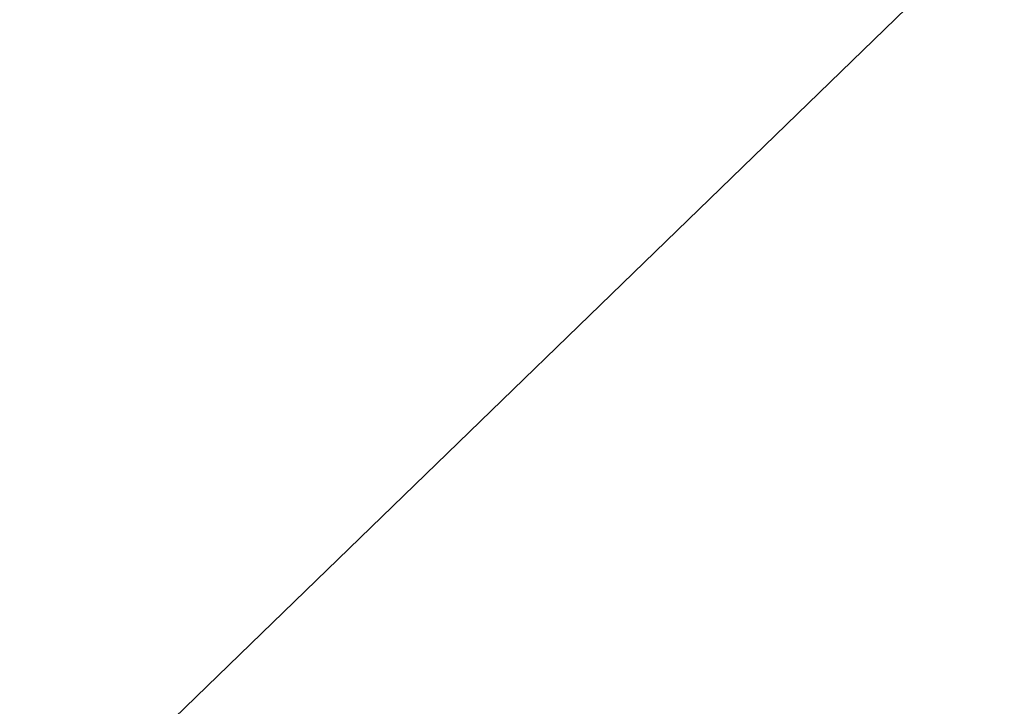
# Model space of a CAD drawing. Extents: x -51 to 51, y -21 to 21.
# Drawn here: x -37 to -36, y -9 to -9 of the extents above; entities that cross this region are included whole.
import ezdxf

# ---------------------------------------------------------------- set-up
doc = ezdxf.new("R2010")
doc.units = 0
doc.layers.get('0').update_dxf_attribs({"linetype": 'CONTINUOUS'})

msp = doc.modelspace()

# ---------------------------------------------------------------- linework, layer by layer
at = {"color": 0}
msp.add_lwpolyline([(-22.4874, 4.6081), (-40.911, -13.2427)], dxfattribs=at)
msp.add_lwpolyline([(-22.4874, 4.6081), (-40.911, -13.2427)], dxfattribs=at)
msp.add_lwpolyline([(-22.4874, 4.6081), (-40.911, -13.2427)], dxfattribs=at)
msp.add_lwpolyline([(-22.4874, 4.6081), (-40.911, -13.2427)], dxfattribs=at)
msp.add_lwpolyline([(-22.4874, 4.6081), (-40.911, -13.2427)], dxfattribs=at)
msp.add_lwpolyline([(-22.4874, 4.6081), (-40.911, -13.2427)], dxfattribs=at)
msp.add_lwpolyline([(-22.4874, 4.6081), (-40.911, -13.2427)], dxfattribs=at)
msp.add_lwpolyline([(-22.4874, 4.6081), (-40.911, -13.2427)], dxfattribs=at)
msp.add_lwpolyline([(-22.4874, 4.6081), (-40.911, -13.2427)], dxfattribs=at)
msp.add_lwpolyline([(-22.4874, 4.6081), (-40.911, -13.2427)], dxfattribs=at)
msp.add_lwpolyline([(-22.4874, 4.6081), (-40.911, -13.2427)], dxfattribs=at)
msp.add_lwpolyline([(-22.4874, 4.6081), (-40.911, -13.2427)], dxfattribs=at)
msp.add_lwpolyline([(-22.4874, 4.6081), (-40.911, -13.2427)], dxfattribs=at)
msp.add_lwpolyline([(-22.4874, 4.6081), (-40.911, -13.2427)], dxfattribs=at)
msp.add_lwpolyline([(-22.4874, 4.6081), (-40.911, -13.2427)], dxfattribs=at)
msp.add_lwpolyline([(-22.4874, 4.6081), (-40.911, -13.2427)], dxfattribs=at)
msp.add_lwpolyline([(-22.4874, 4.6081), (-40.911, -13.2427)], dxfattribs=at)
msp.add_lwpolyline([(-22.4874, 4.6081), (-40.911, -13.2427)], dxfattribs=at)
msp.add_lwpolyline([(-22.4874, 4.6081), (-40.911, -13.2427)], dxfattribs=at)
msp.add_lwpolyline([(-22.4874, 4.6081), (-40.911, -13.2427)], dxfattribs=at)
msp.add_lwpolyline([(-22.4874, 4.6081), (-40.911, -13.2427)], dxfattribs=at)

doc.saveas('drawing.dxf')
